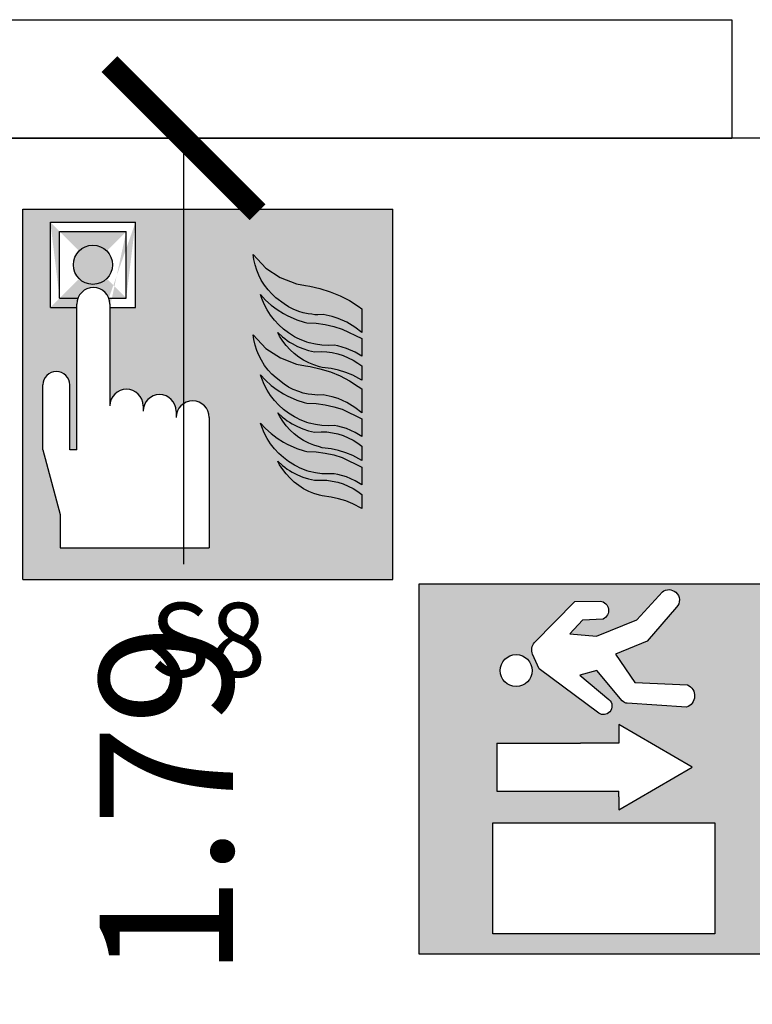
# Model space of a CAD drawing. Units: millimetres. Extents: x 1368.1 to 1413.5, y 881.1 to 914.3.
# Drawn here: x 1391.9 to 1392.9, y 890.7 to 892.1 of the extents above; entities that cross this region are included whole.
import ezdxf
from ezdxf.enums import TextEntityAlignment as Align

# ---------------------------------------------------------------- set-up
doc = ezdxf.new("R2010")
doc.units = ezdxf.units.MM
for name, color, linetype in [('A-Polilinee', 135, 'Continuous'), ('A-Quote', 5, 'Continuous'), ('AA-Muri', 150, 'Continuous'), ('S- Antincendio', 1, 'Continuous')]:
    doc.layers.add(name, color=color, linetype=linetype)
doc.styles.add('ROMANS', font='romans')
doc.styles.get("Standard").update_dxf_attribs({"font": 'txt.shx'})
doc.styles.add('stile_quota', font='romans.shx')
doc.dimstyles.new('1_100', dxfattribs={"dimtxt": 0.18, "dimasz": 0.2, "dimexe": 0, "dimexo": 0, "dimgap": 0.0625, "dimtad": 0, "dimtoh": 1, "dimzin": 1, "dimdsep": 46, "dimtxsty": 'stile_quota', "dimblk": 'ARCHTICK', "dimcen": 0.25, "dimclrd": 256, "dimclrt": 256, "dimadec": 0, "dimazin": 0, "dimtfac": 1, "dimtmove": 0, "dimatfit": 2, "dimldrblk": 'ARCHTICK', "dimfxl": 1, "dimfxlon": 1, "dimarcsym": 0})

# ---------------------------------------------------------------- blocks, each defined once
blk = doc.blocks.new('_ArchTick')
at = {"color": 0, "linetype": 'ByBlock', "const_width": 0.15}
blk.add_lwpolyline([(-0.5, -0.5), (0.5, 0.5)], dxfattribs=at)
blk = doc.blocks.new('*D151')
at = {"layer": 'A-Quote', "lineweight": -2, "transparency": 16777216}
for p, q in [((1392.099330105831, 891.9002514795276), (1392.099330105831, 891.3248943366705)), ((1392.099330105831, 890.1102514795276), (1392.099330105831, 890.6856086223847))]:
    blk.add_line(p, q, dxfattribs=at)
at = {"layer": 'Defpoints', "color": 0, "transparency": 16777216}
for p in [(1392.099330105831, 891.9002514795276), (1392.099330105831, 890.1102514795276), (1392.099330105831, 890.1102514795276)]:
    blk.add_point(p, dxfattribs=at)
at = {"layer": 'A-Quote', "lineweight": -2, "transparency": 16777216, "xscale": 0.2, "yscale": 0.2, "zscale": 0.2}
for p, rotation in [((1392.099330105831, 891.9002514795276), 90), ((1392.099330105831, 890.1102514795276), 270)]:
    blk.add_blockref('_ArchTick', p, dxfattribs=dict(at, rotation=rotation))
at = {"layer": 'A-Quote', "transparency": 16777216, "insert": (1392.09933010583, 891.0052514795278), "char_height": 0.18, "attachment_point": 5, "rotation": 90, "style": 'stile_quota'}
blk.add_mtext('1.79', dxfattribs=at)
blk = doc.blocks.new('S2')
h = blk.add_hatch(color=93)
h.dxf.hatch_style = 1
edge = h.paths.add_edge_path(flags=16)
edge.add_arc((0.1328713347489838, 0.3689763564462254), 0.0215644852833066, 0, 360)
edge = h.paths.add_edge_path(flags=16)
edge.add_arc((0.0849002310772122, 0.2509811439547056), 0.0114723364908689, 145.9435682456277, 227.5109268047252, ccw=False)
edge.add_line((0.0753955562000783, 0.2574057575648538), (0.1353580792025468, 0.337724044936337))
edge.add_line((0.1353580792025468, 0.337724044936337), (0.155031176964826, 0.3468617267381404))
edge.add_arc((0.1606586818788976, 0.3323415038962798), 0.0155725939693807, 48.85728685966433, 111.184500817524, ccw=False)
edge.add_line((0.1709044650402802, 0.3440688058172299), (0.2262149214881219, 0.2895067611198527))
edge.add_line((0.2262149214881219, 0.2895067611198527), (0.2267231165684507, 0.2554371579417847))
edge.add_arc((0.214093431487389, 0.2568282369365342), 0.0127060633563833, 278.723251868635, 353.7145722695189, ccw=False)
edge.add_arc((0.214059422074142, 0.2568242335148675), 0.0127073102636878, 204.193479956496, 278.8775603516215, ccw=False)
edge.add_line((0.2024682360685119, 0.2516165333391171), (0.2009486055218304, 0.2794610295050433))
edge.add_line((0.2009486055218304, 0.2794610295050433), (0.1826784237279071, 0.296573537244555))
edge.add_line((0.1826784237279071, 0.296573537244555), (0.1792492557730156, 0.2605611044519236))
edge.add_line((0.1792492557730156, 0.2605611044519236), (0.2012891559394347, 0.2060892134641534))
edge.add_line((0.2012891559394347, 0.2060892134641534), (0.2391637821971244, 0.1714130402570362))
edge.add_arc((0.2279995082634124, 0.1626334501638618), 0.0142028945877637, -41.131143430507905, 38.181526543451525, ccw=False)
edge.add_arc((0.2280313977636272, 0.1625235364774062), 0.0141067110985109, 227.1839642998516, 319.11990964345705, ccw=False)
edge.add_line((0.2184438190930678, 0.1521757041801237), (0.1724012562159487, 0.19180067589609))
edge.add_line((0.1724012562159487, 0.19180067589609), (0.1552253842061191, 0.2347865934089413))
edge.add_line((0.1552253842061191, 0.2347865934089413), (0.1167858195591407, 0.2084191169370086))
edge.add_line((0.1167858195591407, 0.2084191169370086), (0.113531146977607, 0.1373501909720716))
edge.add_arc((0.0987517342003364, 0.1440484922511671), 0.0162264685642466, 267.26332308079714, 335.61909342275897, ccw=False)
edge.add_arc((0.0987517342003384, 0.1440484922511665), 0.0162264685642461, 198.9075527388277, 267.26332308079, ccw=False)
edge.add_line((0.083400802851088, 0.1387904328394569), (0.0887082692757986, 0.2188315728736114))
edge.add_arc((0.0990013489546901, 0.2181490466779666), 0.0103156837526047, 133.6690853201202, 176.2063145999738, ccw=False)
edge.add_line((0.0918784495357841, 0.2256107914572993), (0.1330583285313196, 0.2597776192442751))
edge.add_line((0.1330583285313196, 0.2597776192442751), (0.1266059238956814, 0.2827354378051012))
edge.add_line((0.1266059238956814, 0.2827354378051012), (0.0936798663866512, 0.2435689015137967))
edge.add_arc((0.0849112189597819, 0.2510029097116736), 0.011495810349116, 227.5438172960082, 319.7089160831809, ccw=False)
h.paths.add_polyline_path([(0.0350104929348163, 0.3952904014950036), (-0.0299895070638741, 0.3952904014950036), (-0.0299895070638741, 0.2819289887411287), (-0.0299895070638741, 0.2300704449371551), (-0.037489507063583, 0.2300704449371551), (-0.0549895070653292, 0.2300704449371551), (0.0025104929336521, 0.1309741599106928), (0.0600104929362715, 0.2300704449371551), (0.0425104929345253, 0.2300704449371551), (0.0350104929348163, 0.2300704449371551), (0.0350104929348163, 0.2819289887411287)], flags=16)
h.paths.add_polyline_path([(-0.0725606657797471, 0.4005391719110776), (-0.0725606657797471, 0.1005391719154431), (-0.2225606657775643, 0.1005391719154431), (-0.2225606657775643, 0.4005391719110776)], flags=16)
h.paths.add_polyline_path([(0.25, 0.5), (0.25, 0), (-0.25, 0), (-0.25, 0.5)])
for p, q in [((-0.25, 0.5), (0.25, 0.5)), ((-0.25, 0), (-0.25, 0.5)), ((0.25, 0.5), (0.25, 0)), ((-0.2225606657775643, 0.4005391719110776), (-0.0725606657797471, 0.4005391719110776)), ((-0.2225606657775643, 0.1005391719154431), (-0.2225606657775643, 0.4005391719110776)), ((-0.0725606657797471, 0.4005391719110776), (-0.0725606657797471, 0.1005391719154431)), ((0.0350104929348163, 0.3952904014950036), (-0.0299895070638741, 0.3952904014950036)), ((-0.0299895070638741, 0.2819289887411287), (-0.0299895070638741, 0.2300704449371551)), ((0.0350104929348163, 0.2300704449371551), (0.0350104929348163, 0.2819289887411287)), ((-0.037489507063583, 0.2300704449371551), (-0.0549895070653292, 0.2300704449371551)), ((0.0600104929362715, 0.2300704449371551), (0.0425104929345253, 0.2300704449371551)), ((-0.0725606657797471, 0.1005391719154431), (-0.2225606657775643, 0.1005391719154431)), ((0.25, 0), (-0.25, 0))]:
    blk.add_line(p, q)
at = {"linetype": 'Continuous'}
for p, q in [((-0.0299895070638741, 0.3952904014950036), (-0.0299895070638741, 0.2819289887411287)), ((0.0350104929348163, 0.3952904014950036), (0.0350104929348163, 0.2819289887411287)), ((-0.0549895070653292, 0.2300704449371551), (0.0025104929336521, 0.1309741599106928)), ((-0.037489507063583, 0.2300704449371551), (-0.0299895070638741, 0.2300704449371551)), ((0.0025104929336521, 0.1309741599106928), (0.0600104929362715, 0.2300704449371551)), ((0.0425104929345253, 0.2300704449371551), (0.0350104929348163, 0.2300704449371551))]:
    blk.add_line(p, q, dxfattribs=at)
blk.add_lwpolyline([(0.0771512460968005, 0.2425213723068964, -0.3717345513671463), (0.0753955562000783, 0.2574057575648538), (0.1353580792025468, 0.337724044936337), (0.155031176964826, 0.3468617267381404, -0.2788627002992908), (0.1709044650402802, 0.3440688058172299), (0.2262149214881219, 0.2895067611198527), (0.2267231165684507, 0.2554371579417847, -0.3394120235627425), (0.2160204579600986, 0.2442691519782301, -0.3379176788173567), (0.2024682360685119, 0.2516165333391171), (0.2009486055218304, 0.2794610295050433), (0.1826784237279071, 0.296573537244555), (0.1792492557730156, 0.2605611044519236), (0.2012891559394347, 0.2060892134641534), (0.2391637821971244, 0.1714130402570362, -0.3605775881626273), (0.2386972131322409, 0.1532910026681264, -0.4241450057629358), (0.2184438190930678, 0.1521757041801237), (0.1724012562159487, 0.19180067589609), (0.1552253842061191, 0.2347865934089413), (0.1167858195591407, 0.2084191169370086), (0.113531146977607, 0.1373501909720716, -0.3074289290196723), (0.0979769874490231, 0.12784052971611, -0.3074289290196744), (0.083400802851088, 0.1387904328394569), (0.0887082692757986, 0.2188315728736114, -0.1877647294872889), (0.0918784495357841, 0.2256107914572993), (0.1330583285313196, 0.2597776192442751), (0.1266059238956814, 0.2827354378051012), (0.0936798663866512, 0.2435689015137967, -0.4253252529007022)], format="xyb", close=True)
blk.add_circle((0.1328713347489838, 0.3689763564462254), 0.0215644852833066)
at = {"flags": 9}
for tag in ['YAC_ATTRIBUTE_Modello', 'YAC_BLOCK', 'YAC_BLOCKID', 'YAC_BLOCKCODE', 'YAC_NAME', 'YAC_NAMEB', 'YAC_DESCRIPTION', 'YAC_AZIENDA', 'YAC_DESCRIZIONEAZIENDA', 'YAC_NAMEU', 'YAC_DESCRIZIONEU', 'YAC_UTENTE', 'YAC_CODUTENTE', 'YAC_DESCUTENTE', 'YAC_LEVEL1', 'YAC_LEVEL2', 'YAC_LEVEL3', 'YAC_LEVEL4', 'YAC_LEVEL5', 'YAC_LEVEL1DESC', 'YAC_LEVEL2DESC', 'YAC_LEVEL3DESC', 'YAC_LEVEL4DESC', 'YAC_LEVEL5DESC', 'YAC_POSITION1', 'YAC_POSITION2', 'YAC_POSITION3', 'YAC_POSITION4', 'YAC_POSITION5', 'YAC_ATTRIBUTE_Marca', 'YAC_ATTRIBUTE_Stato', 'YAC_ATTRIBUTE_Note', 'YAC_CODICETOTALE', 'YAC_ATTRIBUTE_FOTO', 'YAC_ATTRIBUTE_MANUTENZIONE_A_CARICO', 'YAC_VANO_CLASSE', 'YAC_ATTRIBUTE_SITE_ID', 'YAC_ATTRIBUTE_BL_ID', 'YAC_ATTRIBUTE_FL_ID', 'YAC_ATTRIBUTE_RM_ID', 'YAC_ATTRIBUTE_X', 'YAC_ATTRIBUTE_Y', 'YAC_ATTRIBUTE_Z']:
    blk.add_attdef(tag, (0, 0), '', height=1, dxfattribs=at)
at = {"style": 'ROMANS', "flags": 8}
blk.add_attdef('YAC_ATTRIBUTE_ACRONIMO', text='', height=0.1, dxfattribs=at).set_placement((0, -0.1445985541518837), align=Align.CENTER)
blk = doc.blocks.new('S8')
h = blk.add_hatch(color=20)
h.dxf.hatch_style = 1
h.paths.add_polyline_path([(0.0854027269865583, 0.1969837521411364), (0.0934177269864449, 0.1908307521410961), (0.1019437269865193, 0.1854057521411505), (0.1071238275851698, 0.1827064340948397), (0.1202417269864782, 0.1768727521411506), (0.1298737269867161, 0.173834752141147), (0.1334437269865702, 0.1729387521411354), (0.1461277269868333, 0.1724067521411143), (0.1582447269865952, 0.170810752141108), (0.1701727269864932, 0.1681647521411378), (0.1813198694332172, 0.1646544741110887), (0.2077977269864277, 0.1518687521411266), (0.2077977269864277, 0.1278587521411509), (0.1990707357493981, 0.133153800750307), (0.1873507269865513, 0.1384987521411176), (0.1755209902146326, 0.1418105266315877), (0.1705577269867717, 0.1428037521411056), (0.1625357269867891, 0.1424747521411405), (0.1539047269866387, 0.1428527521411524), (0.1453297269868017, 0.1439867521411315), (0.1368947269866112, 0.1458557521411308), (0.1334437269865702, 0.1468427521411399), (0.1235177269868473, 0.1508257521411451), (0.120370107192052, 0.1524679885557845), (0.1168691207456263, 0.1542945901799726), (0.1087477269866213, 0.159358752141145), (0.1019717269864486, 0.1645597521411446), (0.0956787269865345, 0.1703277521411337), (0.0899107269865454, 0.1766207521411047), (0.0847097269866026, 0.1833967521411068), (0.0801247269864689, 0.1905927521411286), (0.0761837269865282, 0.1981667521411055), (0.0729147269867099, 0.2060557521411397), (0.0712137269865707, 0.2111587521411025), (0.077954726986718, 0.2038087521411285)], flags=16)
h.paths.add_polyline_path([(0.1208157269866206, 0.1412007521411169), (0.1282077269866022, 0.1381417521411095), (0.1358377269866651, 0.1357337521411068), (0.1440592269866556, 0.1339312521411387), (0.1530647269864858, 0.1342917521411095), (0.1605967269865687, 0.1339627521411444), (0.168072726986793, 0.1329757521411352), (0.1754367269868453, 0.1313447521411035), (0.182632726986867, 0.1290767521411453), (0.1962897269868336, 0.1227067521411413), (0.2026457269867024, 0.1186537521411424), (0.2077977269864277, 0.1147477521411133), (0.2077977269864277, 0.0956447521411406), (0.1958487269866964, 0.1020847521411383), (0.1863777269868478, 0.106004752141132), (0.1765014730670238, 0.1091094319819348), (0.166609726986735, 0.1113037521411115), (0.1545137269868064, 0.1127877521411165), (0.1506147269865323, 0.1137397521411003), (0.143257726986576, 0.1160637521411445), (0.1361317269866049, 0.1190107521410937), (0.1292927269864776, 0.1225737521411361), (0.1227827269867703, 0.1267177521411327), (0.116664726986528, 0.1314147521411542), (0.1109807269867815, 0.1366227521411361), (0.105656054839816, 0.1424568170013316), (0.1010757269864371, 0.1484317521411071), (0.0969317269864405, 0.1549347521411164), (0.0942437269868606, 0.1599537521411207), (0.1006207269865627, 0.1540667521411478), (0.1037952269866764, 0.1516307521411306), (0.1069697269867902, 0.1491947521411134), (0.1103437269866845, 0.1470457521411106), (0.1137177269865788, 0.1448967521411077)], flags=16)
h.paths.add_polyline_path([(0.0854377269861289, 0.2622027521412065), (0.0934527269860155, 0.2560497521411662), (0.1019787269860899, 0.2506247521412206), (0.1071588275847404, 0.2479254340949097), (0.1202767269860487, 0.2420917521412207), (0.1299087269862866, 0.239053752141217), (0.1334787269861408, 0.2381577521412055), (0.1461627269864039, 0.2376257521411844), (0.1582797269861658, 0.236029752141178), (0.1702077269860638, 0.2333837521412079), (0.1813548694327878, 0.2298734741111588), (0.2078327269859983, 0.2170877521411967), (0.2078327269859983, 0.193077752141221), (0.1991057357489687, 0.1983728007503771), (0.1873857269861219, 0.2037177521411877), (0.1755559902142032, 0.2070295266316577), (0.1705927269863423, 0.2080227521411757), (0.1625707269863597, 0.2076937521412105), (0.1539397269862093, 0.2080717521412225), (0.1453647269863723, 0.2092057521412016), (0.1369297269861818, 0.2110747521412009), (0.1334787269861408, 0.21206175214121), (0.1235527269864178, 0.2160447521412152), (0.1204051071916226, 0.2176869885558545), (0.1169041207451968, 0.2195135901800427), (0.1087827269861918, 0.2245777521412151), (0.1020067269860192, 0.2297787521412147), (0.0957137269861051, 0.2355467521412038), (0.0899457269861159, 0.2418397521411748), (0.0847447269861732, 0.2486157521411769), (0.0801597269860395, 0.2558117521411987), (0.0762187269860988, 0.2633857521411755), (0.0729497269862805, 0.2712747521412098), (0.0712487269861413, 0.2763777521411725), (0.0779897269862886, 0.2690277521411986)], flags=16)
h.paths.add_polyline_path([(0.0612037269861503, 0.330522752141178), (0.0784727269860923, 0.3121477521411862), (0.097866226986298, 0.2993132521411894), (0.1195067269864012, 0.2907907521412198), (0.131721726986143, 0.2885122521412029), (0.1379237269861733, 0.2876617521412186), (0.1512206105077034, 0.2847143321162946), (0.1653987269860409, 0.2802977521412231), (0.1785517269863703, 0.2748517521412168), (0.19117972698632, 0.2682787521412138), (0.2031917269864607, 0.2606277521412039), (0.2077977269864277, 0.2572817521411821), (0.2077977269864277, 0.2251727521411908), (0.1986207269860642, 0.2324457521411887), (0.1876062269861904, 0.2390257521412025), (0.175898726986361, 0.2442757521412204), (0.1677367269862771, 0.2468517521411968), (0.1555287269861765, 0.2493017521412071), (0.1485473960723809, 0.2490495129123644), (0.1444673466657882, 0.2492276103071163), (0.1404106301358006, 0.2497620280535955), (0.1354527269863865, 0.2503167521412024), (0.1285577269864007, 0.251842752141215), (0.1227599302592317, 0.2536711029762415), (0.1152857269862579, 0.2566727521411849), (0.1090137269861771, 0.2599347521411914), (0.103049726986228, 0.2637357521412014), (0.0920037269861496, 0.2721427521411783), (0.0863827269863578, 0.2772947521411879), (0.0812307269861599, 0.2829157521412355), (0.0765897269861711, 0.2889637521411998), (0.072186541651984, 0.2959886150299411), (0.0687139850767373, 0.302785371711991), (0.0660547269862946, 0.3092007521411801), (0.0637587269861797, 0.316473752141178), (0.0621137269863539, 0.3239147521412065)], flags=16)
h.paths.add_polyline_path([(0.1208507269861911, 0.206419752141187), (0.1282427269861728, 0.2033607521411795), (0.1358727269862356, 0.2009527521411769), (0.1440942269862262, 0.1991502521412087), (0.1530997269860563, 0.1995107521411796), (0.1606317269861393, 0.1991817521412145), (0.1681077269863636, 0.1981947521412053), (0.1754717269864159, 0.1965637521411736), (0.1826677269864376, 0.1942957521412154), (0.1963247269864041, 0.1879257521412114), (0.2026807269862729, 0.1838727521412125), (0.2078327269859983, 0.1799667521411834), (0.2078327269859983, 0.1608637521412106), (0.195883726986267, 0.1673037521412084), (0.1864127269864184, 0.1712237521412021), (0.1765364730665944, 0.1743284319820049), (0.1666447269863056, 0.1765227521411816), (0.154548726986377, 0.1780067521411865), (0.1506497269861029, 0.1789587521411704), (0.1432927269861466, 0.1812827521412146), (0.1361667269861755, 0.1842297521411638), (0.1293277269860482, 0.1877927521412062), (0.1228177269863409, 0.1919367521412028), (0.1166997269860985, 0.1966337521412242), (0.1110157269863521, 0.2018417521412061), (0.1056910548393866, 0.2076758170014017), (0.1011107269860076, 0.2136507521411772), (0.0969667269860111, 0.2201537521411865), (0.0942787269864312, 0.2251727521411908), (0.1006557269861332, 0.2192857521412179), (0.103830226986247, 0.2168497521412007), (0.1070047269863608, 0.2144137521411835), (0.1103787269862551, 0.2122647521411807), (0.1137527269861493, 0.2101157521411778)], flags=16)
h.paths.add_polyline_path([(0.1208157269866206, 0.3148427521411463), (0.1282077269866022, 0.3117837521411388), (0.1358377269866651, 0.3093757521411362), (0.1440592269866556, 0.307573252141168), (0.1530647269864858, 0.3079337521411389), (0.1605967269865687, 0.3076047521411738), (0.168072726986793, 0.3066177521411646), (0.1754367269868453, 0.3049867521411329), (0.182632726986867, 0.3027187521411747), (0.1962897269868336, 0.2963487521411707), (0.2026457269867024, 0.2922957521411718), (0.2077977269864277, 0.2883897521411427), (0.2077977269864277, 0.2692867521411699), (0.1958487269866964, 0.2757267521411677), (0.1863777269868478, 0.2796467521411614), (0.1765014730670238, 0.2827514319819642), (0.166609726986735, 0.2849457521411409), (0.1545137269868064, 0.2864297521411458), (0.1506147269865323, 0.2873817521411297), (0.143257726986576, 0.2897057521411739), (0.1361317269866049, 0.2926527521411231), (0.1292927269864776, 0.2962157521411655), (0.1227827269867703, 0.3003597521411621), (0.116664726986528, 0.3050567521411835), (0.1109807269867815, 0.3102647521411654), (0.105656054839816, 0.316098817001361), (0.1010757269864371, 0.3220737521411365), (0.0969317269864405, 0.3285767521411458), (0.0942437269868606, 0.3335957521411501), (0.1006207269865627, 0.3277087521411772), (0.1037952269866764, 0.32527275214116), (0.1069697269867902, 0.3228367521411428), (0.1103437269866845, 0.32068775214114), (0.1137177269865788, 0.3185387521411371)], flags=16)
h.paths.add_polyline_path([(0.0854027269865583, 0.3706257521411658), (0.0934177269864449, 0.3644727521411255), (0.1019437269865193, 0.3590477521411799), (0.1071238275851698, 0.356348434094869), (0.1202417269864782, 0.35051475214118), (0.1298737269867161, 0.3474767521411763), (0.1334437269865702, 0.3465807521411648), (0.1461277269868333, 0.3460487521411437), (0.1582447269865952, 0.3444527521411373), (0.1701727269864932, 0.3418067521411672), (0.1813198694332172, 0.3382964741111181), (0.2077977269864277, 0.325510752141156), (0.2077977269864277, 0.3015007521411803), (0.1990707357493981, 0.3067958007503364), (0.1873507269865513, 0.312140752141147), (0.1755209902146326, 0.315452526631617), (0.1705577269867717, 0.316445752141135), (0.1625357269867891, 0.3161167521411698), (0.1539047269866387, 0.3164947521411818), (0.1453297269868017, 0.3176287521411609), (0.1368947269866112, 0.3194977521411602), (0.1334437269865702, 0.3204847521411693), (0.1235177269868473, 0.3244677521411745), (0.120370107192052, 0.3261099885558139), (0.1168691207456263, 0.327936590180002), (0.1087477269866213, 0.3330007521411744), (0.1019717269864486, 0.338201752141174), (0.0956787269865345, 0.3439697521411631), (0.0899107269865454, 0.3502627521411341), (0.0847097269866026, 0.3570387521411362), (0.0801247269864689, 0.364234752141158), (0.0761837269865282, 0.3718087521411348), (0.0729147269867099, 0.3796977521411691), (0.0712137269865707, 0.3848007521411318), (0.077954726986718, 0.3774507521411579)], flags=16)
h.paths.add_polyline_path([(0.0611687269865797, 0.4389457521411373), (0.0784377269865218, 0.4205707521411455), (0.0978312269867274, 0.4077362521411489), (0.1194717269868306, 0.3992137521411792), (0.1316867269865725, 0.3969352521411622), (0.1378887269866027, 0.3960847521411779), (0.1511856105081328, 0.3931373321162539), (0.1653637269864703, 0.3887207521411824), (0.1785167269867998, 0.3832747521411761), (0.1911447269867494, 0.3767017521411731), (0.2031567269868901, 0.3690507521411632), (0.2077627269868572, 0.3657047521411414), (0.2077627269868572, 0.3335957521411501), (0.1985857269864937, 0.340868752141148), (0.1875712269866199, 0.3474487521411618), (0.1758637269867904, 0.3526987521411797), (0.1677017269867065, 0.3552747521411561), (0.1554937269866059, 0.3577247521411664), (0.1485123960728103, 0.3574725129123237), (0.1444323466662176, 0.3576506103070756), (0.14037563013623, 0.3581850280535548), (0.135417726986816, 0.3587397521411617), (0.1285227269868301, 0.3602657521411743), (0.1227249302596611, 0.3620941029762008), (0.1152507269866874, 0.3650957521411442), (0.1089787269866065, 0.3683577521411507), (0.1030147269866575, 0.3721587521411607), (0.091968726986579, 0.3805657521411376), (0.0863477269867872, 0.3857177521411472), (0.0811957269865893, 0.3913387521411948), (0.0765547269866005, 0.3973867521411591), (0.0721515416524135, 0.4044116150299005), (0.0686789850771668, 0.4112083717119506), (0.066019726986724, 0.4176237521411397), (0.0637237269866091, 0.4248967521411374), (0.0620787269867833, 0.4323377521411659)], flags=16)
edge = h.paths.add_edge_path(flags=16)
edge.add_arc((-0.155373452355434, 0.4250000000000115), 0.0264161428960677, 0, 360)
edge = h.paths.add_edge_path(flags=16)
edge.add_line((0.0017880534715005, 0.2188760128800027), (0.0017880534715005, 0.042622651655222))
edge.add_line((0.0017880534715005, 0.042622651655222), (-0.19942621958171, 0.042622651655222))
edge.add_line((-0.1994262195812553, 0.042622651655222), (-0.19942621958171, 0.0878942390652924))
edge.add_line((-0.1994262195812553, 0.0878942390651787), (-0.2230435421729453, 0.1753150743174388))
edge.add_line((-0.2230435421729453, 0.1753150743174388), (-0.2230435421729453, 0.2627359095695851))
edge.add_arc((-0.2047547897327604, 0.2627359095695851), 0.0182887524401281, 0, 180, ccw=False)
edge.add_line((-0.1864660372925755, 0.2627359095695851), (-0.1864660372925755, 0.1753150743174388))
edge.add_line((-0.1864660372925755, 0.1753150743174388), (-0.1770856062594248, 0.1753150743174388))
edge.add_line((-0.1770856062594248, 0.1753150743174388), (-0.1770856062594248, 0.2627359095695851))
edge.add_line((-0.1770856062594248, 0.2627359095695851), (-0.1770856062594248, 0.3720120223502477))
edge.add_arc((-0.1547263987931728, 0.3720120223502477), 0.0223592074663799, 0, 180, ccw=False)
edge.add_line((-0.1323671913269209, 0.3720120223502477), (-0.1323671913269209, 0.2346364110081822))
edge.add_arc((-0.1100079838602141, 0.2346364110081822), 0.0223592074663799, 0, 180, ccw=False)
edge.add_line((-0.0876487763939622, 0.2346364110081822), (-0.0876487763939622, 0.2273190374955334))
edge.add_arc((-0.0652895689277102, 0.2273190374955334), 0.0223592074663799, 0, 180, ccw=False)
edge.add_line((-0.0429303614614582, 0.2273190374955334), (-0.0429303614614582, 0.2188760128800027))
edge.add_arc((-0.0205711539947515, 0.2188760128800027), 0.0223592074663799, 0, 180, ccw=False)
h.paths.add_polyline_path([(0.25, 0), (0.25, 0.5), (-0.25, 0.5), (-0.25, 0)])
edge = h.paths.add_edge_path(flags=16)
edge.add_line((-0.0978734523550884, 0.3675000000000068), (-0.0978734523550884, 0.482500000000016))
edge.add_line((-0.1103734523553612, 0.3800000000000523), (-0.1103734523553612, 0.4700000000000273))
edge.add_line((-0.2128734523553248, 0.3675000000000068), (-0.1770802807009204, 0.3675000000000068))
edge.add_line((-0.2128734523553248, 0.3675000000000068), (-0.2128734523553248, 0.482500000000016))
edge.add_line((-0.200373452355052, 0.3799999999999954), (-0.1756100376424001, 0.3799999999999954))
edge.add_line((-0.200373452355052, 0.3799999999999954), (-0.200373452355052, 0.4699999999999707))
edge.add_line((-0.1323725168854253, 0.3675000000000068), (-0.0978734523550884, 0.3675000000000068))
edge.add_line((-0.2128734523553248, 0.482500000000016), (-0.0978734523550884, 0.482500000000016))
edge.add_line((-0.1338427599439456, 0.3800000000000523), (-0.1103734523553612, 0.3800000000000523))
edge.add_line((-0.200373452355052, 0.4699999999999707), (-0.1103734523553612, 0.4700000000000273))
at = {"linetype": 'Continuous'}
blk.add_hatch(color=7, dxfattribs=at).paths.add_polyline_path([(-0.1289573094593663, 0.4250000000000115, 1), (-0.1817895952515016, 0.4250000000000115, 1)])
h = blk.add_hatch(color=51)
h.paths.add_polyline_path([(0.0611687269865797, 0.4389457521411373), (0.0784377269865218, 0.4205707521411455), (0.0978312269867274, 0.4077362521411489), (0.1194717269868306, 0.3992137521411792), (0.1316867269865725, 0.3969352521411622), (0.1378887269866027, 0.3960847521411779), (0.1511856105081328, 0.3931373321162539), (0.1653637269864703, 0.3887207521411824), (0.1785167269867998, 0.3832747521411761), (0.1911447269867494, 0.3767017521411731), (0.2031567269868901, 0.3690507521411632), (0.2077627269868572, 0.3657047521411414), (0.2077627269868572, 0.3335957521411501), (0.1985857269864937, 0.340868752141148), (0.1875712269866199, 0.3474487521411618), (0.1758637269867904, 0.3526987521411797), (0.1677017269867065, 0.3552747521411561), (0.1554937269866059, 0.3577247521411664), (0.1485123960728103, 0.3574725129123237), (0.1444323466662176, 0.3576506103070756), (0.14037563013623, 0.3581850280535548), (0.135417726986816, 0.3587397521411617), (0.1285227269868301, 0.3602657521411743), (0.1227249302596611, 0.3620941029762008), (0.1152507269866874, 0.3650957521411442), (0.1089787269866065, 0.3683577521411507), (0.1030147269866575, 0.3721587521411607), (0.091968726986579, 0.3805657521411376), (0.0863477269867872, 0.3857177521411472), (0.0811957269865893, 0.3913387521411948), (0.0765547269866005, 0.3973867521411591), (0.0721515416524135, 0.4044116150299005), (0.0686789850771668, 0.4112083717119506), (0.066019726986724, 0.4176237521411397), (0.0637237269866091, 0.4248967521411374), (0.0620787269867833, 0.4323377521411659)])
h.paths.add_polyline_path([(0.0854027269865583, 0.3706257521411658), (0.0934177269864449, 0.3644727521411255), (0.1019437269865193, 0.3590477521411799), (0.1071238275851698, 0.356348434094869), (0.1202417269864782, 0.35051475214118), (0.1298737269867161, 0.3474767521411763), (0.1334437269865702, 0.3465807521411648), (0.1461277269868333, 0.3460487521411437), (0.1582447269865952, 0.3444527521411373), (0.1701727269864932, 0.3418067521411672), (0.1813198694332172, 0.3382964741111181), (0.2077977269864277, 0.325510752141156), (0.2077977269864277, 0.3015007521411803), (0.1990707357493981, 0.3067958007503364), (0.1873507269865513, 0.312140752141147), (0.1755209902146326, 0.315452526631617), (0.1705577269867717, 0.316445752141135), (0.1625357269867891, 0.3161167521411698), (0.1539047269866387, 0.3164947521411818), (0.1453297269868017, 0.3176287521411609), (0.1368947269866112, 0.3194977521411602), (0.1334437269865702, 0.3204847521411693), (0.1235177269868473, 0.3244677521411745), (0.120370107192052, 0.3261099885558139), (0.1168691207456263, 0.327936590180002), (0.1087477269866213, 0.3330007521411744), (0.1019717269864486, 0.338201752141174), (0.0956787269865345, 0.3439697521411631), (0.0899107269865454, 0.3502627521411341), (0.0847097269866026, 0.3570387521411362), (0.0801247269864689, 0.364234752141158), (0.0761837269865282, 0.3718087521411348), (0.0729147269867099, 0.3796977521411691), (0.0712137269865707, 0.3848007521411318), (0.077954726986718, 0.3774507521411579)])
h.paths.add_polyline_path([(0.1208157269866206, 0.3148427521411463), (0.1282077269866022, 0.3117837521411388), (0.1358377269866651, 0.3093757521411362), (0.1440592269866556, 0.307573252141168), (0.1530647269864858, 0.3079337521411389), (0.1605967269865687, 0.3076047521411738), (0.168072726986793, 0.3066177521411646), (0.1754367269868453, 0.3049867521411329), (0.182632726986867, 0.3027187521411747), (0.1962897269868336, 0.2963487521411707), (0.2026457269867024, 0.2922957521411718), (0.2077977269864277, 0.2883897521411427), (0.2077977269864277, 0.2692867521411699), (0.1958487269866964, 0.2757267521411677), (0.1863777269868478, 0.2796467521411614), (0.1765014730670238, 0.2827514319819642), (0.166609726986735, 0.2849457521411409), (0.1545137269868064, 0.2864297521411458), (0.1506147269865323, 0.2873817521411297), (0.143257726986576, 0.2897057521411739), (0.1361317269866049, 0.2926527521411231), (0.1292927269864776, 0.2962157521411655), (0.1227827269867703, 0.3003597521411621), (0.116664726986528, 0.3050567521411835), (0.1109807269867815, 0.3102647521411654), (0.105656054839816, 0.316098817001361), (0.1010757269864371, 0.3220737521411365), (0.0969317269864405, 0.3285767521411458), (0.0942437269868606, 0.3335957521411501), (0.1006207269865627, 0.3277087521411772), (0.1037952269866764, 0.32527275214116), (0.1069697269867902, 0.3228367521411428), (0.1103437269866845, 0.32068775214114), (0.1137177269865788, 0.3185387521411371)])
h.paths.add_polyline_path([(0.0612037269861503, 0.330522752141178), (0.0784727269860923, 0.3121477521411862), (0.097866226986298, 0.2993132521411894), (0.1195067269864012, 0.2907907521412198), (0.131721726986143, 0.2885122521412029), (0.1379237269861733, 0.2876617521412186), (0.1512206105077034, 0.2847143321162946), (0.1653987269860409, 0.2802977521412231), (0.1785517269863703, 0.2748517521412168), (0.19117972698632, 0.2682787521412138), (0.2031917269864607, 0.2606277521412039), (0.2077977269864277, 0.2572817521411821), (0.2077977269864277, 0.2251727521411908), (0.1986207269860642, 0.2324457521411887), (0.1876062269861904, 0.2390257521412025), (0.175898726986361, 0.2442757521412204), (0.1677367269862771, 0.2468517521411968), (0.1555287269861765, 0.2493017521412071), (0.1485473960723809, 0.2490495129123644), (0.1444673466657882, 0.2492276103071163), (0.1404106301358006, 0.2497620280535955), (0.1354527269863865, 0.2503167521412024), (0.1285577269864007, 0.251842752141215), (0.1227599302592317, 0.2536711029762415), (0.1152857269862579, 0.2566727521411849), (0.1090137269861771, 0.2599347521411914), (0.103049726986228, 0.2637357521412014), (0.0920037269861496, 0.2721427521411783), (0.0863827269863578, 0.2772947521411879), (0.0812307269861599, 0.2829157521412355), (0.0765897269861711, 0.2889637521411998), (0.072186541651984, 0.2959886150299411), (0.0687139850767373, 0.302785371711991), (0.0660547269862946, 0.3092007521411801), (0.0637587269861797, 0.316473752141178), (0.0621137269863539, 0.3239147521412065)])
h.paths.add_polyline_path([(0.0854377269861289, 0.2622027521412065), (0.0934527269860155, 0.2560497521411662), (0.1019787269860899, 0.2506247521412206), (0.1071588275847404, 0.2479254340949097), (0.1202767269860487, 0.2420917521412207), (0.1299087269862866, 0.239053752141217), (0.1334787269861408, 0.2381577521412055), (0.1461627269864039, 0.2376257521411844), (0.1582797269861658, 0.236029752141178), (0.1702077269860638, 0.2333837521412079), (0.1813548694327878, 0.2298734741111588), (0.2078327269859983, 0.2170877521411967), (0.2078327269859983, 0.193077752141221), (0.1991057357489687, 0.1983728007503771), (0.1873857269861219, 0.2037177521411877), (0.1755559902142032, 0.2070295266316577), (0.1705927269863423, 0.2080227521411757), (0.1625707269863597, 0.2076937521412105), (0.1539397269862093, 0.2080717521412225), (0.1453647269863723, 0.2092057521412016), (0.1369297269861818, 0.2110747521412009), (0.1334787269861408, 0.21206175214121), (0.1235527269864178, 0.2160447521412152), (0.1204051071916226, 0.2176869885558545), (0.1169041207451968, 0.2195135901800427), (0.1087827269861918, 0.2245777521412151), (0.1020067269860192, 0.2297787521412147), (0.0957137269861051, 0.2355467521412038), (0.0899457269861159, 0.2418397521411748), (0.0847447269861732, 0.2486157521411769), (0.0801597269860395, 0.2558117521411987), (0.0762187269860988, 0.2633857521411755), (0.0729497269862805, 0.2712747521412098), (0.0712487269861413, 0.2763777521411725), (0.0779897269862886, 0.2690277521411986)])
h.paths.add_polyline_path([(0.1208507269861911, 0.206419752141187), (0.1282427269861728, 0.2033607521411795), (0.1358727269862356, 0.2009527521411769), (0.1440942269862262, 0.1991502521412087), (0.1530997269860563, 0.1995107521411796), (0.1606317269861393, 0.1991817521412145), (0.1681077269863636, 0.1981947521412053), (0.1754717269864159, 0.1965637521411736), (0.1826677269864376, 0.1942957521412154), (0.1963247269864041, 0.1879257521412114), (0.2026807269862729, 0.1838727521412125), (0.2078327269859983, 0.1799667521411834), (0.2078327269859983, 0.1608637521412106), (0.195883726986267, 0.1673037521412084), (0.1864127269864184, 0.1712237521412021), (0.1765364730665944, 0.1743284319820049), (0.1666447269863056, 0.1765227521411816), (0.154548726986377, 0.1780067521411865), (0.1506497269861029, 0.1789587521411704), (0.1432927269861466, 0.1812827521412146), (0.1361667269861755, 0.1842297521411638), (0.1293277269860482, 0.1877927521412062), (0.1228177269863409, 0.1919367521412028), (0.1166997269860985, 0.1966337521412242), (0.1110157269863521, 0.2018417521412061), (0.1056910548393866, 0.2076758170014017), (0.1011107269860076, 0.2136507521411772), (0.0969667269860111, 0.2201537521411865), (0.0942787269864312, 0.2251727521411908), (0.1006557269861332, 0.2192857521412179), (0.103830226986247, 0.2168497521412007), (0.1070047269863608, 0.2144137521411835), (0.1103787269862551, 0.2122647521411807), (0.1137527269861493, 0.2101157521411778)])
h.paths.add_polyline_path([(0.0854027269865583, 0.1969837521411364), (0.0934177269864449, 0.1908307521410961), (0.1019437269865193, 0.1854057521411505), (0.1071238275851698, 0.1827064340948397), (0.1202417269864782, 0.1768727521411506), (0.1298737269867161, 0.173834752141147), (0.1334437269865702, 0.1729387521411354), (0.1461277269868333, 0.1724067521411143), (0.1582447269865952, 0.170810752141108), (0.1701727269864932, 0.1681647521411378), (0.1813198694332172, 0.1646544741110887), (0.2077977269864277, 0.1518687521411266), (0.2077977269864277, 0.1278587521411509), (0.1990707357493981, 0.133153800750307), (0.1873507269865513, 0.1384987521411176), (0.1755209902146326, 0.1418105266315877), (0.1705577269867717, 0.1428037521411056), (0.1625357269867891, 0.1424747521411405), (0.1539047269866387, 0.1428527521411524), (0.1453297269868017, 0.1439867521411315), (0.1368947269866112, 0.1458557521411308), (0.1334437269865702, 0.1468427521411399), (0.1235177269868473, 0.1508257521411451), (0.120370107192052, 0.1524679885557845), (0.1168691207456263, 0.1542945901799726), (0.1087477269866213, 0.159358752141145), (0.1019717269864486, 0.1645597521411446), (0.0956787269865345, 0.1703277521411337), (0.0899107269865454, 0.1766207521411047), (0.0847097269866026, 0.1833967521411068), (0.0801247269864689, 0.1905927521411286), (0.0761837269865282, 0.1981667521411055), (0.0729147269867099, 0.2060557521411397), (0.0712137269865707, 0.2111587521411025), (0.077954726986718, 0.2038087521411285)])
h.paths.add_polyline_path([(0.1208157269866206, 0.1412007521411169), (0.1282077269866022, 0.1381417521411095), (0.1358377269866651, 0.1357337521411068), (0.1440592269866556, 0.1339312521411387), (0.1530647269864858, 0.1342917521411095), (0.1605967269865687, 0.1339627521411444), (0.168072726986793, 0.1329757521411352), (0.1754367269868453, 0.1313447521411035), (0.182632726986867, 0.1290767521411453), (0.1962897269868336, 0.1227067521411413), (0.2026457269867024, 0.1186537521411424), (0.2077977269864277, 0.1147477521411133), (0.2077977269864277, 0.0956447521411406), (0.1958487269866964, 0.1020847521411383), (0.1863777269868478, 0.106004752141132), (0.1765014730670238, 0.1091094319819348), (0.166609726986735, 0.1113037521411115), (0.1545137269868064, 0.1127877521411165), (0.1506147269865323, 0.1137397521411003), (0.143257726986576, 0.1160637521411445), (0.1361317269866049, 0.1190107521410937), (0.1292927269864776, 0.1225737521411361), (0.1227827269867703, 0.1267177521411327), (0.116664726986528, 0.1314147521411542), (0.1109807269867815, 0.1366227521411361), (0.105656054839816, 0.1424568170013316), (0.1010757269864371, 0.1484317521411071), (0.0969317269864405, 0.1549347521411164), (0.0942437269868606, 0.1599537521411207), (0.1006207269865627, 0.1540667521411478), (0.1037952269866764, 0.1516307521411306), (0.1069697269867902, 0.1491947521411134), (0.1103437269866845, 0.1470457521411106), (0.1137177269865788, 0.1448967521411077)])
at = {"color": 7, "linetype": 'Continuous'}
for p, q in [((-0.25, 0.5), (0.25, 0.5)), ((-0.25, 0), (-0.25, 0.5)), ((0.25, 0), (0.25, 0.5)), ((-0.2128734523553248, 0.482500000000016), (-0.0978734523550884, 0.482500000000016)), ((-0.2128734523553248, 0.3675000000000068), (-0.2128734523553248, 0.482500000000016)), ((-0.0978734523550884, 0.3675000000000068), (-0.0978734523550884, 0.482500000000016)), ((-0.200373452355052, 0.4699999999999707), (-0.1103734523553612, 0.4700000000000273)), ((-0.200373452355052, 0.3799999999999954), (-0.200373452355052, 0.4699999999999707)), ((-0.1103734523553612, 0.3800000000000523), (-0.1103734523553612, 0.4700000000000273)), ((-0.200373452355052, 0.3799999999999954), (-0.1756100376424001, 0.3799999999999954)), ((-0.1338427599439456, 0.3800000000000523), (-0.1103734523553612, 0.3800000000000523)), ((-0.2128734523553248, 0.3675000000000068), (-0.1770802807009204, 0.3675000000000068)), ((-0.1770856062594248, 0.2627359095695851), (-0.1770856062594248, 0.3720120223502477)), ((-0.1323725168854253, 0.3675000000000068), (-0.0978734523550884, 0.3675000000000068)), ((-0.1323671913269209, 0.3720120223502477), (-0.1323671913269209, 0.2346364110081822)), ((-0.2230435421729453, 0.1753150743174388), (-0.2230435421729453, 0.2627359095695851)), ((-0.1864660372925755, 0.1753150743174388), (-0.1864660372925755, 0.2627359095695851)), ((-0.1770856062594248, 0.1753150743174388), (-0.1770856062594248, 0.2627359095695851)), ((-0.0876487763939622, 0.2346364110081822), (-0.0876487763939622, 0.2273190374955334)), ((-0.0429303614614582, 0.2273190374955334), (-0.0429303614614582, 0.2188760128800027)), ((0.0017880534715005, 0.2188760128800027), (0.0017880534715005, 0.042622651655222)), ((-0.2230435421729453, 0.1753150743174388), (-0.1994262195812553, 0.0878942390651787)), ((-0.1770856062594248, 0.1753150743174388), (-0.1864660372925755, 0.1753150743174388)), ((-0.19942621958171, 0.0878942390652924), (-0.1994262195812553, 0.042622651655222)), ((-0.19942621958171, 0.042622651655222), (0.0017880534715005, 0.042622651655222)), ((-0.25, 0), (0.25, 0))]:
    blk.add_line(p, q, dxfattribs=at)
at = {"color": 7, "elevation": 0.0189}
for points in [[(0.0611687269865797, 0.4389457521411373), (0.0784377269865218, 0.4205707521411455), (0.0978312269867274, 0.4077362521411489), (0.1194717269868306, 0.3992137521411792), (0.1316867269865725, 0.3969352521411622), (0.1378887269866027, 0.3960847521411779), (0.1511856105081328, 0.3931373321162539), (0.1653637269864703, 0.3887207521411824), (0.1785167269867998, 0.3832747521411761), (0.1911447269867494, 0.3767017521411731), (0.2031567269868901, 0.3690507521411632), (0.2077627269868572, 0.3657047521411414), (0.2077627269868572, 0.3335957521411501), (0.1985857269864937, 0.340868752141148), (0.1875712269866199, 0.3474487521411618), (0.1758637269867904, 0.3526987521411797), (0.1677017269867065, 0.3552747521411561), (0.1554937269866059, 0.3577247521411664), (0.1485123960728103, 0.3574725129123237), (0.1444323466662176, 0.3576506103070756), (0.14037563013623, 0.3581850280535548), (0.135417726986816, 0.3587397521411617), (0.1285227269868301, 0.3602657521411743), (0.1227249302596611, 0.3620941029762008), (0.1152507269866874, 0.3650957521411442), (0.1089787269866065, 0.3683577521411507), (0.1030147269866575, 0.3721587521411607), (0.091968726986579, 0.3805657521411376), (0.0863477269867872, 0.3857177521411472), (0.0811957269865893, 0.3913387521411948), (0.0765547269866005, 0.3973867521411591), (0.0721515416524135, 0.4044116150299005), (0.0686789850771668, 0.4112083717119506), (0.066019726986724, 0.4176237521411397), (0.0637237269866091, 0.4248967521411374), (0.0620787269867833, 0.4323377521411659)], [(0.0854027269865583, 0.3706257521411658), (0.0934177269864449, 0.3644727521411255), (0.1019437269865193, 0.3590477521411799), (0.1071238275851698, 0.356348434094869), (0.1202417269864782, 0.35051475214118), (0.1298737269867161, 0.3474767521411763), (0.1334437269865702, 0.3465807521411648), (0.1461277269868333, 0.3460487521411437), (0.1582447269865952, 0.3444527521411373), (0.1701727269864932, 0.3418067521411672), (0.1813198694332172, 0.3382964741111181), (0.2077977269864277, 0.325510752141156), (0.2077977269864277, 0.3015007521411803), (0.1990707357493981, 0.3067958007503364), (0.1873507269865513, 0.312140752141147), (0.1755209902146326, 0.315452526631617), (0.1705577269867717, 0.316445752141135), (0.1625357269867891, 0.3161167521411698), (0.1539047269866387, 0.3164947521411818), (0.1453297269868017, 0.3176287521411609), (0.1368947269866112, 0.3194977521411602), (0.1334437269865702, 0.3204847521411693), (0.1235177269868473, 0.3244677521411745), (0.120370107192052, 0.3261099885558139), (0.1168691207456263, 0.327936590180002), (0.1087477269866213, 0.3330007521411744), (0.1019717269864486, 0.338201752141174), (0.0956787269865345, 0.3439697521411631), (0.0899107269865454, 0.3502627521411341), (0.0847097269866026, 0.3570387521411362), (0.0801247269864689, 0.364234752141158), (0.0761837269865282, 0.3718087521411348), (0.0729147269867099, 0.3796977521411691), (0.0712137269865707, 0.3848007521411318), (0.0712137269865707, 0.3848007521411318), (0.077954726986718, 0.3774507521411579)], [(0.1208157269866206, 0.3148427521411463), (0.1282077269866022, 0.3117837521411388), (0.1358377269866651, 0.3093757521411362), (0.1440592269866556, 0.307573252141168), (0.1530647269864858, 0.3079337521411389), (0.1605967269865687, 0.3076047521411738), (0.168072726986793, 0.3066177521411646), (0.1754367269868453, 0.3049867521411329), (0.182632726986867, 0.3027187521411747), (0.1962897269868336, 0.2963487521411707), (0.2026457269867024, 0.2922957521411718), (0.2077977269864277, 0.2883897521411427), (0.2077977269864277, 0.2692867521411699), (0.1958487269866964, 0.2757267521411677), (0.1863777269868478, 0.2796467521411614), (0.1765014730670238, 0.2827514319819642), (0.166609726986735, 0.2849457521411409), (0.1545137269868064, 0.2864297521411458), (0.1506147269865323, 0.2873817521411297), (0.143257726986576, 0.2897057521411739), (0.1361317269866049, 0.2926527521411231), (0.1292927269864776, 0.2962157521411655), (0.1227827269867703, 0.3003597521411621), (0.116664726986528, 0.3050567521411835), (0.1109807269867815, 0.3102647521411654), (0.105656054839816, 0.316098817001361), (0.1010757269864371, 0.3220737521411365), (0.0969317269864405, 0.3285767521411458), (0.0942437269868606, 0.3335957521411501), (0.1006207269865627, 0.3277087521411772), (0.1037952269866764, 0.32527275214116), (0.1069697269867902, 0.3228367521411428), (0.1103437269866845, 0.32068775214114), (0.1103437269866845, 0.32068775214114), (0.1103437269866845, 0.32068775214114), (0.1137177269865788, 0.3185387521411371)], [(0.0612037269861503, 0.330522752141178), (0.0784727269860923, 0.3121477521411862), (0.097866226986298, 0.2993132521411894), (0.1195067269864012, 0.2907907521412198), (0.131721726986143, 0.2885122521412029), (0.1379237269861733, 0.2876617521412186), (0.1512206105077034, 0.2847143321162946), (0.1653987269860409, 0.2802977521412231), (0.1785517269863703, 0.2748517521412168), (0.19117972698632, 0.2682787521412138), (0.2031917269864607, 0.2606277521412039), (0.2077977269864277, 0.2572817521411821), (0.2077977269864277, 0.2251727521411908), (0.1986207269860642, 0.2324457521411887), (0.1876062269861904, 0.2390257521412025), (0.175898726986361, 0.2442757521412204), (0.1677367269862771, 0.2468517521411968), (0.1555287269861765, 0.2493017521412071), (0.1485473960723809, 0.2490495129123644), (0.1444673466657882, 0.2492276103071163), (0.1404106301358006, 0.2497620280535955), (0.1354527269863865, 0.2503167521412024), (0.1285577269864007, 0.251842752141215), (0.1227599302592317, 0.2536711029762415), (0.1152857269862579, 0.2566727521411849), (0.1090137269861771, 0.2599347521411914), (0.103049726986228, 0.2637357521412014), (0.0920037269861496, 0.2721427521411783), (0.0863827269863578, 0.2772947521411879), (0.0812307269861599, 0.2829157521412355), (0.0765897269861711, 0.2889637521411998), (0.072186541651984, 0.2959886150299411), (0.0687139850767373, 0.302785371711991), (0.0660547269862946, 0.3092007521411801), (0.0637587269861797, 0.316473752141178), (0.0621137269863539, 0.3239147521412065)], [(0.0854377269861289, 0.2622027521412065), (0.0934527269860155, 0.2560497521411662), (0.1019787269860899, 0.2506247521412206), (0.1071588275847404, 0.2479254340949097), (0.1202767269860487, 0.2420917521412207), (0.1299087269862866, 0.239053752141217), (0.1334787269861408, 0.2381577521412055), (0.1461627269864039, 0.2376257521411844), (0.1582797269861658, 0.236029752141178), (0.1702077269860638, 0.2333837521412079), (0.1813548694327878, 0.2298734741111588), (0.2078327269859983, 0.2170877521411967), (0.2078327269859983, 0.193077752141221), (0.1991057357489687, 0.1983728007503771), (0.1873857269861219, 0.2037177521411877), (0.1755559902142032, 0.2070295266316577), (0.1705927269863423, 0.2080227521411757), (0.1625707269863597, 0.2076937521412105), (0.1539397269862093, 0.2080717521412225), (0.1453647269863723, 0.2092057521412016), (0.1369297269861818, 0.2110747521412009), (0.1334787269861408, 0.21206175214121), (0.1235527269864178, 0.2160447521412152), (0.1204051071916226, 0.2176869885558545), (0.1169041207451968, 0.2195135901800427), (0.1087827269861918, 0.2245777521412151), (0.1020067269860192, 0.2297787521412147), (0.0957137269861051, 0.2355467521412038), (0.0899457269861159, 0.2418397521411748), (0.0847447269861732, 0.2486157521411769), (0.0801597269860395, 0.2558117521411987), (0.0762187269860988, 0.2633857521411755), (0.0729497269862805, 0.2712747521412098), (0.0712487269861413, 0.2763777521411725), (0.0712487269861413, 0.2763777521411725), (0.0779897269862886, 0.2690277521411986)], [(0.1208507269861911, 0.206419752141187), (0.1282427269861728, 0.2033607521411795), (0.1358727269862356, 0.2009527521411769), (0.1440942269862262, 0.1991502521412087), (0.1530997269860563, 0.1995107521411796), (0.1606317269861393, 0.1991817521412145), (0.1681077269863636, 0.1981947521412053), (0.1754717269864159, 0.1965637521411736), (0.1826677269864376, 0.1942957521412154), (0.1963247269864041, 0.1879257521412114), (0.2026807269862729, 0.1838727521412125), (0.2078327269859983, 0.1799667521411834), (0.2078327269859983, 0.1608637521412106), (0.195883726986267, 0.1673037521412084), (0.1864127269864184, 0.1712237521412021), (0.1765364730665944, 0.1743284319820049), (0.1666447269863056, 0.1765227521411816), (0.154548726986377, 0.1780067521411865), (0.1506497269861029, 0.1789587521411704), (0.1432927269861466, 0.1812827521412146), (0.1361667269861755, 0.1842297521411638), (0.1293277269860482, 0.1877927521412062), (0.1228177269863409, 0.1919367521412028), (0.1166997269860985, 0.1966337521412242), (0.1110157269863521, 0.2018417521412061), (0.1056910548393866, 0.2076758170014017), (0.1011107269860076, 0.2136507521411772), (0.0969667269860111, 0.2201537521411865), (0.0942787269864312, 0.2251727521411908), (0.1006557269861332, 0.2192857521412179), (0.103830226986247, 0.2168497521412007), (0.1070047269863608, 0.2144137521411835), (0.1103787269862551, 0.2122647521411807), (0.1103787269862551, 0.2122647521411807), (0.1103787269862551, 0.2122647521411807), (0.1137527269861493, 0.2101157521411778)], [(0.0854027269865583, 0.1969837521411364), (0.0934177269864449, 0.1908307521410961), (0.1019437269865193, 0.1854057521411505), (0.1071238275851698, 0.1827064340948397), (0.1202417269864782, 0.1768727521411506), (0.1298737269867161, 0.173834752141147), (0.1334437269865702, 0.1729387521411354), (0.1461277269868333, 0.1724067521411143), (0.1582447269865952, 0.170810752141108), (0.1701727269864932, 0.1681647521411378), (0.1813198694332172, 0.1646544741110887), (0.2077977269864277, 0.1518687521411266), (0.2077977269864277, 0.1278587521411509), (0.1990707357493981, 0.133153800750307), (0.1873507269865513, 0.1384987521411176), (0.1755209902146326, 0.1418105266315877), (0.1705577269867717, 0.1428037521411056), (0.1625357269867891, 0.1424747521411405), (0.1539047269866387, 0.1428527521411524), (0.1453297269868017, 0.1439867521411315), (0.1368947269866112, 0.1458557521411308), (0.1334437269865702, 0.1468427521411399), (0.1235177269868473, 0.1508257521411451), (0.120370107192052, 0.1524679885557845), (0.1168691207456263, 0.1542945901799726), (0.1087477269866213, 0.159358752141145), (0.1019717269864486, 0.1645597521411446), (0.0956787269865345, 0.1703277521411337), (0.0899107269865454, 0.1766207521411047), (0.0847097269866026, 0.1833967521411068), (0.0801247269864689, 0.1905927521411286), (0.0761837269865282, 0.1981667521411055), (0.0729147269867099, 0.2060557521411397), (0.0712137269865707, 0.2111587521411025), (0.0712137269865707, 0.2111587521411025), (0.077954726986718, 0.2038087521411285)], [(0.1208157269866206, 0.1412007521411169), (0.1282077269866022, 0.1381417521411095), (0.1358377269866651, 0.1357337521411068), (0.1440592269866556, 0.1339312521411387), (0.1530647269864858, 0.1342917521411095), (0.1605967269865687, 0.1339627521411444), (0.168072726986793, 0.1329757521411352), (0.1754367269868453, 0.1313447521411035), (0.182632726986867, 0.1290767521411453), (0.1962897269868336, 0.1227067521411413), (0.2026457269867024, 0.1186537521411424), (0.2077977269864277, 0.1147477521411133), (0.2077977269864277, 0.0956447521411406), (0.1958487269866964, 0.1020847521411383), (0.1863777269868478, 0.106004752141132), (0.1765014730670238, 0.1091094319819348), (0.166609726986735, 0.1113037521411115), (0.1545137269868064, 0.1127877521411165), (0.1506147269865323, 0.1137397521411003), (0.143257726986576, 0.1160637521411445), (0.1361317269866049, 0.1190107521410937), (0.1292927269864776, 0.1225737521411361), (0.1227827269867703, 0.1267177521411327), (0.116664726986528, 0.1314147521411542), (0.1109807269867815, 0.1366227521411361), (0.105656054839816, 0.1424568170013316), (0.1010757269864371, 0.1484317521411071), (0.0969317269864405, 0.1549347521411164), (0.0942437269868606, 0.1599537521411207), (0.1006207269865627, 0.1540667521411478), (0.1037952269866764, 0.1516307521411306), (0.1069697269867902, 0.1491947521411134), (0.1103437269866845, 0.1470457521411106), (0.1103437269866845, 0.1470457521411106), (0.1103437269866845, 0.1470457521411106), (0.1137177269865788, 0.1448967521411077)]]:
    blk.add_lwpolyline(points, close=True, dxfattribs=at)
at = {"color": 7, "linetype": 'Continuous'}
blk.add_circle((-0.155373452355434, 0.4250000000000115), 0.0264161428960677, dxfattribs=at)
for centre, radius in [((-0.1547263987931728, 0.3720120223502477), 0.0223592074663799), ((-0.2047547897327604, 0.2627359095695851), 0.0182887524401281), ((-0.1100079838602141, 0.2346364110081822), 0.0223592074663799), ((-0.0652895689277102, 0.2273190374955334), 0.0223592074663799), ((-0.0205711539947515, 0.2188760128800027), 0.0223592074663799)]:
    blk.add_arc(centre, radius, 0, 180, dxfattribs=at)
at = {"flags": 9}
for tag in ['YAC_ATTRIBUTE_Modello', 'YAC_BLOCK', 'YAC_BLOCKID', 'YAC_BLOCKCODE', 'YAC_NAME', 'YAC_NAMEB', 'YAC_DESCRIPTION', 'YAC_AZIENDA', 'YAC_DESCRIZIONEAZIENDA', 'YAC_NAMEU', 'YAC_DESCRIZIONEU', 'YAC_UTENTE', 'YAC_CODUTENTE', 'YAC_DESCUTENTE', 'YAC_LEVEL1', 'YAC_LEVEL2', 'YAC_LEVEL3', 'YAC_LEVEL4', 'YAC_LEVEL5', 'YAC_LEVEL1DESC', 'YAC_LEVEL2DESC', 'YAC_LEVEL3DESC', 'YAC_LEVEL4DESC', 'YAC_LEVEL5DESC', 'YAC_POSITION1', 'YAC_POSITION2', 'YAC_POSITION3', 'YAC_POSITION4', 'YAC_POSITION5', 'YAC_ATTRIBUTE_Marca', 'YAC_ATTRIBUTE_Stato', 'YAC_ATTRIBUTE_Note', 'YAC_CODICETOTALE', 'YAC_ATTRIBUTE_FOTO', 'YAC_ATTRIBUTE_MANUTENZIONE_A_CARICO', 'YAC_VANO_CLASSE', 'YAC_ATTRIBUTE_SITE_ID', 'YAC_ATTRIBUTE_BL_ID', 'YAC_ATTRIBUTE_FL_ID', 'YAC_ATTRIBUTE_RM_ID', 'YAC_ATTRIBUTE_X', 'YAC_ATTRIBUTE_Y', 'YAC_ATTRIBUTE_Z']:
    blk.add_attdef(tag, (0, 0), '', height=1, dxfattribs=at)
at = {"style": 'ROMANS', "flags": 8}
blk.add_attdef('YAC_ATTRIBUTE_ACRONIMO', text='', height=0.1, dxfattribs=at).set_placement((0, -0.1315480296009639), align=Align.CENTER)

msp = doc.modelspace()

# ---------------------------------------------------------------- linework, layer by layer
at = {"layer": 'A-Polilinee'}
msp.add_lwpolyline([(1391.520028198565, 891.9002514795279), (1391.520028198565, 890.1102514795278), (1395.060028198565, 890.1102514795278), (1395.060028198565, 890.3502514795279), (1395.230028198565, 890.3502514795275), (1395.230028198565, 890.1302514795277), (1408.450028198565, 890.1302514795274), (1408.450028198565, 890.3802514795276), (1408.810028198565, 890.3802514795275), (1408.810028198565, 891.9002514795278), (1406.130028198565, 891.9002514795277), (1404.307033175579, 891.9002514795278), (1400.85162283315, 891.9002514795276), (1400.630028198565, 891.9002514795274), (1400.630028198565, 891.7102514795282), (1400.430028198565, 891.7102514795279), (1400.430028198565, 891.9002514795276), (1397.480028198565, 891.9002514795276), (1395.230028198565, 891.9002514795279), (1395.230028198565, 891.6502514795278), (1395.060028198565, 891.6502514795278), (1395.060028198565, 891.900251479528), (1392.840028198565, 891.9002514795278)], close=True, dxfattribs=at)
at = {"layer": 'AA-Muri'}
for p, q in [((1391.520028198565, 892.0602514795276), (1392.840028198565, 892.0602514795274)), ((1391.520028198565, 891.9002514795279), (1392.840028198565, 891.9002514795278))]:
    msp.add_line(p, q, dxfattribs=at)
at = {"layer": 'AA-Muri', "color": 150, "linetype": 'ByBlock'}
msp.add_line((1392.840028198565, 892.0602514795274), (1392.840028198565, 891.9002514795278), dxfattribs=at)

# ---------------------------------------------------------------- block references
at = {"layer": 'S- Antincendio'}
ref = msp.add_blockref('S8', (1392.132322463622, 891.3041295320971, -0.0189), dxfattribs=at)
ref.add_attrib('YAC_ATTRIBUTE_ACRONIMO', 'S8', dxfattribs={"layer": '0', "height": 0.1, "style": 'ROMANS'}).set_placement((1392.132322463622, 891.1725815024962, -0.0189), align=Align.CENTER)
ref = msp.add_blockref('S2', (1392.917744887322, 891.0481469521154), dxfattribs=dict(at, rotation=89.99999999999984))
ref.add_attrib('YAC_ATTRIBUTE_ACRONIMO', 'S2', dxfattribs={"layer": '0', "height": 0.1, "rotation": 89.99999999999984, "style": 'ROMANS'}).set_placement((1393.062343441474, 891.0481469521154), align=Align.CENTER)

# ---------------------------------------------------------------- dimensions: what is measured, and where the dimension line sits
at = {"layer": 'A-Quote'}
dim = msp.add_linear_dim(base=(1392.099330105831, 890.1102514795276), p1=(1392.099330105831, 891.9002514795277), p2=(1392.099330105831, 890.1102514795277), angle=270, dimstyle='1_100', dxfattribs=at)
dim.commit()
dim.dimension.update_dxf_attribs({"geometry": '*D151', "text_midpoint": (1392.09933010583, 891.0052514795278)})

doc.saveas('drawing.dxf')
